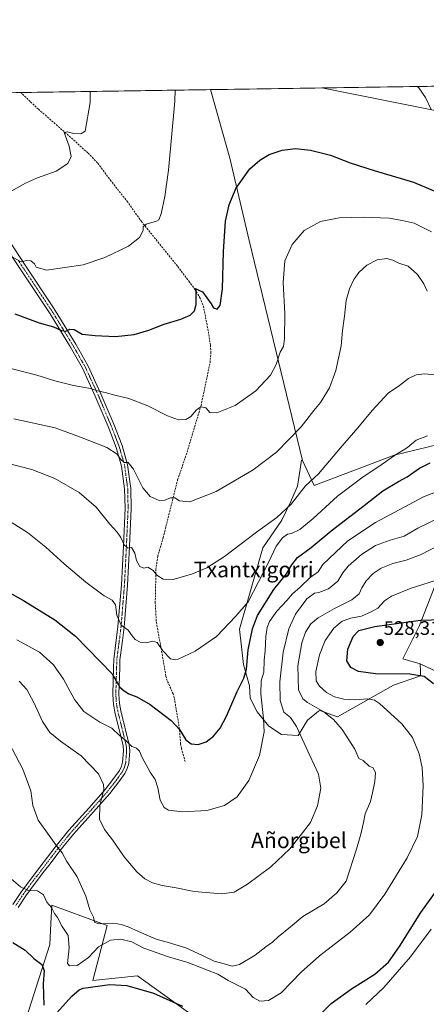
# Model space of a CAD drawing. Units: metres. Extents: x 604142 to 607592, y 4722275 to 4724640.
# Drawn here: x 605110 to 605318, y 4724135 to 4724640 of the extents above; entities that cross this region are included whole.
import ezdxf
from ezdxf.enums import TextEntityAlignment as Align

# ---------------------------------------------------------------- set-up
doc = ezdxf.new("R2010")
doc.units = ezdxf.units.M
doc.header["$MEASUREMENT"] = 0
doc.linetypes.add('TRAZO_Y_PUNTO', pattern=[1, 0.5, -0.25, 0, -0.25])
doc.linetypes.add('TRAZOSX2', pattern=[1.5, 1, -0.5])
for name, color, linetype, lineweight in [('Camino', 19, 'Continuous', 0), ('Camino Cxs', 19, 'Continuous', 0), ('Camino eje', 39, 'TRAZO_Y_PUNTO', 13), ('Carátula', 7, 'Continuous', 5), ('Comarca CxS', 133, 'Continuous', 0), ('Comunidad Autónoma CxS', 142, 'Continuous', 0), ('Corriente artificial lineal', 5, 'TRAZOSX2', 13), ('Cultivos herbáceos CxS', 92, 'Continuous', 0), ('Cultivos leñosos', 92, 'Continuous', 0), ('Cultivos leñosos CxS', 92, 'Continuous', 0), ('Curva de nivel maestra', 36, 'Continuous', 30), ('Curva de nivel normal', 36, 'Continuous', 0), ('Matorral', 135, 'Continuous', 0), ('Matorral CxS', 135, 'Continuous', 0), ('Municipio', 9, 'Continuous', 13), ('Municipio CxS', 142, 'Continuous', 0), ('Pastizal CxS', 92, 'Continuous', 0), ('Provincia CxS', 1, 'Continuous', 0), ('Punto de cota en terreno', 7, 'Continuous', 0), ('Rótulo de punto de cota en terreno', 19, 'Continuous', 0), ('Texto cartográfico', 19, 'Continuous', 0)]:
    doc.layers.add(name, color=color, linetype=linetype, lineweight=lineweight)
doc.styles.add('Arial', font='arial.ttf', dxfattribs={"height": 0.2})

# ---------------------------------------------------------------- blocks, each defined once
blk = doc.blocks.new('*U154')
at = {"layer": 'Cultivos herbáceos CxS', "color": 92, "linetype": 'Continuous', "lineweight": 0}
for points in [[(605211.42, 4724119.69, 524.85), (605173.17, 4724147.2, 523.13), (605170.04, 4724149.45, 522.83), (605147.07, 4724147.13, 523.7), (605154.52, 4724175.33, 515.44), (605142.78, 4724179.6, 516.65), (605126.07, 4724185.68, 519.27), (605125.61, 4724176.27, 522.19), (605125.08, 4724165.51, 523.67), (605108.81, 4724114.68, 532.49)], [(604141.52, 4724588.21, 456.42), (605207.44, 4724604.51, 471.34), (605217.49, 4724569.35, 473.64), (605227.45, 4724526.99, 476.99), (605227.45, 4724526.99, 476.99), (605254.73, 4724414, 487.31), (605254.47, 4724414.17, 487.25), (605254.33, 4724414.26, 487.21), (605253.59, 4724409.62, 487.83), (605252.17, 4724400.86, 488.78), (605249.05, 4724393.83, 489.52), (605248.72, 4724393.08, 489.63), (605244.2, 4724383.43, 491.08), (605234.46, 4724369.32, 492.01), (605222.36, 4724327.4, 496.16), (605224.52, 4724309.25, 499.15), (605227.59, 4724298.44, 501.22), (605227.97, 4724291.97, 501.81), (605231.43, 4724285.05, 503.06), (605237.48, 4724277.7, 505.64), (605243.96, 4724273.38, 507.17), (605252.6, 4724272.95, 509.44), (605257.36, 4724280.73, 512.41), (605263.06, 4724285.29, 514.37), (605263.63, 4724285.75, 514.64), (605272.75, 4724282.54, 515.2), (605301.5, 4724298.65, 522.53), (605315.39, 4724303.53, 524.71), (605315.34, 4724305.94, 525.9), (605315.26, 4724309.68, 527.45), (605336.33, 4724299.75, 527.51)]]:
    blk.add_polyline3d(points, dxfattribs=at)
blk = doc.blocks.new('*U161')
at = {"layer": 'Curva de nivel normal', "color": 36, "linetype": 'Continuous', "lineweight": 0}
blk.add_polyline3d([(605102.79, 4724201.36, 520), (605109.96, 4724195.23, 520), (605113.95, 4724193.26, 520), (605118.73, 4724193.13, 520), (605121.71, 4724191.02, 520), (605123.52, 4724187.22, 520), (605125.91, 4724184.47, 520), (605127.48, 4724181.5, 520), (605128.89, 4724179.4, 520), (605131.37, 4724174.88, 520), (605134.39, 4724170.16, 520), (605134.99, 4724163.89, 520), (605134.1, 4724155.75, 520), (605135.19, 4724154.52, 520), (605139.1, 4724154.77, 520), (605144.9, 4724158.96, 520), (605149.94, 4724164.33, 520), (605156.25, 4724167.7, 520), (605161.55, 4724168.26, 520), (605167.16, 4724166.85, 520), (605173.29, 4724163.65, 520), (605185.88, 4724159.28, 520), (605195.97, 4724156.31, 520), (605205.92, 4724152.38, 520), (605211.25, 4724150.31, 520), (605216.53, 4724147.01, 520), (605225.42, 4724142.54, 520), (605229.42, 4724138.38, 520), (605232.82, 4724136.48, 520), (605237.34, 4724136.72, 520), (605243.77, 4724140.68, 520), (605254.11, 4724151.28, 520), (605263.55, 4724159.72, 520), (605279.26, 4724171.9, 520), (605289.12, 4724180.81, 520), (605297.02, 4724191.42, 520), (605308.51, 4724210.08, 520), (605313.79, 4724221.07, 520), (605316.09, 4724232.07, 520), (605316.78, 4724247.07, 520), (605316.29, 4724256.4, 520), (605314.74, 4724263.42, 520), (605311.22, 4724271.82, 520), (605305.7, 4724278.9, 520), (605294.24, 4724289.31, 520), (605291.75, 4724291.07, 520), (605288.4, 4724291.77, 520), (605281.78, 4724291.17, 520), (605275.98, 4724291.49, 520), (605271.25, 4724292.76, 520), (605267.09, 4724294.94, 520), (605263.42, 4724298.17, 520), (605261.87, 4724301.01, 520), (605261.63, 4724305.76, 520), (605263.51, 4724314.36, 520), (605266.42, 4724321.64, 520), (605270.82, 4724328.03, 520), (605275.17, 4724331.52, 520), (605279.55, 4724333.1, 520), (605285.08, 4724334.23, 520), (605289.98, 4724336.39, 520), (605293.4, 4724338.31, 520), (605296.88, 4724342.08, 520), (605300.54, 4724344.4, 520), (605310.54, 4724348.48, 520), (605325.88, 4724353.28, 520)], dxfattribs=at)
blk = doc.blocks.new('*U162')
at = {"layer": 'Curva de nivel normal', "color": 36, "linetype": 'Continuous', "lineweight": 0}
blk.add_polyline3d([(605105.48, 4724552.5, 465), (605112.58, 4724556.51, 465), (605118.62, 4724559.15, 465), (605128.33, 4724562.7, 465), (605134.24, 4724566.53, 465), (605136, 4724570.16, 465), (605135.02, 4724575.47, 465), (605132.36, 4724582.48, 465), (605133.9, 4724582.87, 465), (605137.32, 4724582.03, 465), (605140.91, 4724581.76, 465), (605143.2, 4724583.26, 465), (605145.65, 4724597.92, 465), (605145.8, 4724603.57, 465), (605145.8, 4724603.57, 465)], dxfattribs=at)
blk = doc.blocks.new('*U164')
at = {"layer": 'Curva de nivel normal', "color": 36, "linetype": 'Continuous', "lineweight": 0}
blk.add_polyline3d([(605109.33, 4724300.81, 510), (605113.23, 4724296.49, 510), (605116.83, 4724289.78, 510), (605121.19, 4724280.12, 510), (605124.94, 4724274.43, 510), (605130.5, 4724269.92, 510), (605141.18, 4724262.4, 510), (605150.06, 4724253.23, 510), (605152.57, 4724247.75, 510), (605152.73, 4724245.1, 510), (605150.72, 4724236.94, 510), (605150.5, 4724229.84, 510), (605153.16, 4724224.66, 510), (605157.19, 4724219.36, 510), (605163.12, 4724210.62, 510), (605169.71, 4724202.87, 510), (605173.78, 4724199.28, 510), (605177.73, 4724197.23, 510), (605182.78, 4724195.82, 510), (605189.95, 4724194.59, 510), (605199.1, 4724192.82, 510), (605213.17, 4724191.56, 510), (605219.63, 4724192.4, 510), (605226.56, 4724196.49, 510), (605238.56, 4724205.47, 510), (605248.22, 4724214.68, 510), (605253.55, 4724221.34, 510), (605258.8, 4724228.15, 510), (605262.46, 4724236.83, 510), (605264.18, 4724245.76, 510), (605262.91, 4724252.94, 510), (605258.45, 4724262.52, 510), (605251.72, 4724277.56, 510), (605248.66, 4724282.14, 510), (605245.12, 4724284.84, 510), (605243.25, 4724290.86, 510), (605243.06, 4724300.37, 510), (605244.91, 4724315.72, 510), (605247.72, 4724327.72, 510), (605251.21, 4724335.25, 510), (605257.01, 4724342.97, 510), (605261, 4724345.93, 510), (605263.22, 4724346.33, 510), (605268.09, 4724348.12, 510), (605272.93, 4724352.18, 510), (605275.45, 4724356.44, 510), (605278.25, 4724359.89, 510), (605285.05, 4724365.85, 510), (605292.31, 4724370.43, 510), (605299.83, 4724373.18, 510), (605306.99, 4724375.3, 510), (605314.07, 4724379.4, 510), (605324.68, 4724384.5, 510)], dxfattribs=at)
blk = doc.blocks.new('*U171')
at = {"layer": 'Curva de nivel normal', "color": 36, "linetype": 'Continuous', "lineweight": 0}
blk.add_polyline3d([(605098.7, 4724278.98, 515), (605111.12, 4724255.57, 515), (605115.21, 4724244.49, 515), (605116.22, 4724236.9, 515), (605119, 4724229.46, 515), (605124.72, 4724221.56, 515), (605128.89, 4724215.47, 515), (605131.37, 4724212.58, 515), (605133.79, 4724208.12, 515), (605139.12, 4724200.22, 515), (605143.52, 4724190.33, 515), (605145.5, 4724183.34, 515), (605147.48, 4724179.55, 515), (605147.97, 4724177.06, 515), (605150.16, 4724176.24, 515), (605157.9, 4724176.58, 515), (605161.63, 4724175.83, 515), (605165.33, 4724174.68, 515), (605170.54, 4724172.18, 515), (605179.64, 4724168.29, 515), (605185.23, 4724166.73, 515), (605194.8, 4724163.77, 515), (605203.5, 4724159.89, 515), (605209.4, 4724156.92, 515), (605215.26, 4724155.45, 515), (605218.7, 4724154.49, 515), (605222.48, 4724155.34, 515), (605230.39, 4724160.07, 515), (605235.94, 4724164.35, 515), (605239.28, 4724166.77, 515), (605242.28, 4724169.51, 515), (605248.55, 4724174.56, 515), (605254.89, 4724179.92, 515), (605265.89, 4724186.51, 515), (605272.36, 4724192.05, 515), (605277.22, 4724197.99, 515), (605282.44, 4724214.52, 515), (605284.76, 4724222.27, 515), (605286.06, 4724228.2, 515), (605286.89, 4724232.57, 515), (605289.69, 4724239.03, 515), (605290.66, 4724243.44, 515), (605291.92, 4724249.25, 515), (605292.18, 4724253.7, 515), (605291.08, 4724256.2, 515), (605288.96, 4724257.14, 515), (605285.88, 4724260, 515), (605283.72, 4724261.06, 515), (605281.57, 4724265.84, 515), (605275.14, 4724275.94, 515), (605270.64, 4724281.1, 515), (605265.8, 4724285, 515), (605257.39, 4724289.88, 515), (605254.88, 4724291.7, 515), (605252.64, 4724296.32, 515), (605252.29, 4724308.62, 515), (605254.38, 4724320.47, 515), (605256.39, 4724325.9, 515), (605259.1, 4724330.21, 515), (605262.84, 4724333.33, 515), (605271.12, 4724338.15, 515), (605280.17, 4724342.46, 515), (605283.79, 4724345.59, 515), (605285.28, 4724348.76, 515), (605287.53, 4724352.28, 515), (605291.11, 4724355.99, 515), (605295.15, 4724358.75, 515), (605301.24, 4724361.18, 515), (605308.06, 4724362.9, 515), (605315.67, 4724365.74, 515), (605324.53, 4724370.4, 515)], dxfattribs=at)
blk = doc.blocks.new('*U190')
at = {"layer": 'Curva de nivel normal', "color": 36, "linetype": 'Continuous', "lineweight": 0}
for points in [[(605106.18, 4724518.36, 470), (605110.29, 4724516.12, 470), (605113.09, 4724516.84, 470), (605115.29, 4724516.69, 470), (605117.18, 4724515.02, 470), (605117.95, 4724513.4, 470), (605123.25, 4724511.86, 470), (605142.21, 4724514.48, 470), (605153.2, 4724518.25, 470), (605165.44, 4724524.12, 470), (605171.12, 4724528.67, 470), (605172.94, 4724532.25, 470), (605172.89, 4724534.11, 470), (605174.42, 4724535.46, 470), (605179.8, 4724536.94, 470), (605180.94, 4724537.72, 470), (605182.19, 4724540.69, 470), (605184.14, 4724549.59, 470), (605186.04, 4724563.16, 470), (605189.29, 4724598.59, 470), (605189.41, 4724604.24, 470)], [(605313.7, 4724606.14, 470), (605314.52, 4724605.52, 470), (605317.96, 4724600.56, 470), (605320.83, 4724594.29, 470)]]:
    blk.add_polyline3d(points, dxfattribs=at)
blk = doc.blocks.new('*U208')
at = {"layer": 'Curva de nivel maestra', "color": 36, "linetype": 'Continuous', "lineweight": 30}
for points in [[(605106.04, 4724166.54, 525), (605112.4, 4724162.56, 525), (605116.88, 4724158.38, 525), (605120.99, 4724155.32, 525), (605122.04, 4724152.17, 525), (605121.62, 4724145.42, 525), (605121.9, 4724134.38, 525)], [(605128.37, 4724130.29, 525), (605136.24, 4724139.02, 525), (605140.14, 4724142.33, 525), (605142.14, 4724143.1, 525), (605155.87, 4724144.98, 525), (605164.55, 4724144.46, 525), (605178.31, 4724140.5, 525), (605193.2, 4724133.85, 525)], [(605261.89, 4724127.77, 525), (605269.55, 4724135.27, 525), (605279.88, 4724142.75, 525), (605291.88, 4724150.3, 525), (605298.88, 4724156.46, 525), (605304.54, 4724164.5, 525), (605315.54, 4724181.99, 525), (605327.46, 4724198.66, 525)], [(605322.06, 4724299.34, 525), (605317.2, 4724303.1, 525), (605309.84, 4724304.38, 525), (605292.2, 4724304.62, 525), (605283.55, 4724305.69, 525), (605279.56, 4724307.8, 525), (605277.62, 4724311.27, 525), (605278.03, 4724317.2, 525), (605280.84, 4724323.68, 525), (605283.67, 4724326.76, 525), (605291.95, 4724328.8, 525), (605315.36, 4724332.09, 525), (605326.58, 4724332.5, 525)]]:
    blk.add_polyline3d(points, dxfattribs=at)
blk = doc.blocks.new('5PATER')
at = {"layer": 'Carátula', "linetype": 'Continuous', "lineweight": 5}
h = blk.add_hatch(color=250, dxfattribs=at)
edge = h.paths.add_edge_path()
edge.add_ellipse((0, 0.01), major_axis=(-1.33, -1.34), ratio=0.999422, start_angle=0, end_angle=360)

msp = doc.modelspace()

# ---------------------------------------------------------------- linework, layer by layer
at = {"layer": 'Camino', "color": 19, "linetype": 'Continuous', "lineweight": 0}
for points in [[(605087.75, 4724551.81, 465.01), (605112.37, 4724514.31, 470.11), (605126.91, 4724492.47, 473.18), (605127.78, 4724491.16, 473.37), (605138.34, 4724473.86, 475.88), (605144.54, 4724462.9, 477.76), (605151.26, 4724448.39, 480.12), (605157.89, 4724432.67, 482.41), (605162.13, 4724421.8, 483.84), (605164.96, 4724411.86, 485.01), (605166.57, 4724399.72, 486.34), (605166.8, 4724389.52, 487.31), (605165.92, 4724369.96, 489.91), (605164.9, 4724350, 492.31), (605163.15, 4724328.43, 494.9), (605162.12, 4724320.36, 496), (605161.01, 4724311.71, 497.53), (605160.88, 4724307.76, 498.21), (605160.47, 4724294.03, 500.47), (605160.79, 4724289.39, 501.05), (605161.46, 4724285.6, 501.52), (605165.81, 4724268.01, 504.95), (605166.04, 4724265.02, 505.26), (605165.51, 4724258.57, 506.49), (605164.81, 4724255.99, 506.88), (605163.46, 4724253.29, 507.26), (605160.48, 4724249.04, 507.82), (605155.79, 4724243.05, 509.08), (605147.52, 4724233.66, 510.29), (605137.24, 4724222.26, 512.82), (605130.21, 4724213.61, 514.92), (605125.16, 4724206.99, 516.44), (605122.34, 4724203.3, 517.27), (605116.51, 4724195.68, 519.37), (605112.72, 4724190.5, 520.68), (605108.7, 4724184.51, 522.06)], [(605106.01, 4724186.16, 521.76), (605110.14, 4724192.31, 520.33), (605113.98, 4724197.57, 519.13), (605119.83, 4724205.21, 517.38), (605127.73, 4724215.56, 515), (605134.84, 4724224.31, 512.94), (605145.16, 4724235.75, 510.75), (605153.36, 4724245.07, 509.78), (605157.94, 4724250.92, 508.65), (605160.74, 4724254.91, 507.97), (605161.85, 4724257.12, 507.9), (605162.39, 4724259.11, 507.69), (605162.87, 4724265.03, 506.5), (605162.69, 4724267.5, 506.15), (605158.37, 4724284.94, 502.55), (605157.66, 4724289.01, 502.03), (605157.31, 4724293.97, 501.46), (605157.73, 4724307.86, 499.02), (605157.86, 4724311.96, 498.43), (605160.01, 4724328.76, 495.42), (605161.75, 4724350.2, 492.91), (605162.77, 4724370.11, 490.22), (605163.64, 4724389.56, 487.99), (605163.42, 4724399.48, 486.96), (605161.87, 4724411.22, 485.42), (605159.13, 4724420.8, 484.44), (605154.97, 4724431.49, 482.94), (605148.38, 4724447.11, 480.45), (605141.73, 4724461.46, 478.17), (605135.62, 4724472.26, 476.32), (605125.12, 4724489.47, 473.73), (605109.74, 4724512.57, 470.67), (605105.07, 4724519.67, 469.71)]]:
    msp.add_polyline3d(points, dxfattribs=at)
at = {"layer": 'Camino Cxs', "color": 19, "linetype": 'Continuous', "lineweight": 0}
for points in [[(605087.75, 4724551.81, 465.01), (605112.37, 4724514.31, 470.11), (605126.91, 4724492.47, 473.18), (605127.78, 4724491.16, 473.37), (605138.34, 4724473.86, 475.88), (605144.54, 4724462.9, 477.76), (605151.26, 4724448.39, 480.12), (605157.89, 4724432.67, 482.41), (605162.13, 4724421.8, 483.84), (605164.96, 4724411.86, 485.01), (605166.57, 4724399.72, 486.34), (605166.8, 4724389.52, 487.31), (605165.92, 4724369.96, 489.91), (605164.9, 4724350, 492.31), (605163.15, 4724328.43, 494.9), (605162.12, 4724320.36, 496), (605161.01, 4724311.71, 497.53), (605160.88, 4724307.76, 498.21), (605160.47, 4724294.03, 500.47), (605160.79, 4724289.39, 501.05), (605161.46, 4724285.6, 501.52), (605165.81, 4724268.01, 504.95), (605166.04, 4724265.02, 505.26), (605165.51, 4724258.57, 506.49), (605164.81, 4724255.99, 506.88), (605163.46, 4724253.29, 507.26), (605160.48, 4724249.04, 507.82), (605155.79, 4724243.05, 509.08), (605147.52, 4724233.66, 510.29), (605137.24, 4724222.26, 512.82), (605130.21, 4724213.61, 514.92), (605125.16, 4724206.99, 516.44), (605122.34, 4724203.3, 517.27), (605116.51, 4724195.68, 519.37), (605112.72, 4724190.5, 520.68), (605108.7, 4724184.51, 522.06)], [(605106.01, 4724186.16, 521.76), (605110.14, 4724192.31, 520.33), (605113.98, 4724197.57, 519.13), (605119.83, 4724205.21, 517.38), (605127.73, 4724215.56, 515), (605134.84, 4724224.31, 512.94), (605145.16, 4724235.75, 510.75), (605153.36, 4724245.07, 509.78), (605157.94, 4724250.92, 508.65), (605160.74, 4724254.91, 507.97), (605161.85, 4724257.12, 507.9), (605162.39, 4724259.11, 507.69), (605162.87, 4724265.03, 506.5), (605162.69, 4724267.5, 506.15), (605158.37, 4724284.94, 502.55), (605157.66, 4724289.01, 502.03), (605157.31, 4724293.97, 501.46), (605157.73, 4724307.86, 499.02), (605157.86, 4724311.96, 498.43), (605160.01, 4724328.76, 495.42), (605161.75, 4724350.2, 492.91), (605162.77, 4724370.11, 490.22), (605163.64, 4724389.56, 487.99), (605163.42, 4724399.48, 486.96), (605161.87, 4724411.22, 485.42), (605159.13, 4724420.8, 484.44), (605154.97, 4724431.49, 482.94), (605148.38, 4724447.11, 480.45), (605141.73, 4724461.46, 478.17), (605135.62, 4724472.26, 476.32), (605125.12, 4724489.47, 473.73), (605109.74, 4724512.57, 470.67), (605105.07, 4724519.67, 469.71)]]:
    msp.add_polyline3d(points, dxfattribs=at)
at = {"layer": 'Camino eje', "color": 39, "linetype": 'TRAZO_Y_PUNTO', "lineweight": 13}
msp.add_polyline3d([(605108.72, 4724516.99, 469.94), (605111.06, 4724513.44, 470.28), (605126.45, 4724490.32, 473.53), (605131.73, 4724481.67, 474.73), (605136.98, 4724473.06, 476.06), (605143.14, 4724462.18, 477.96), (605149.82, 4724447.75, 480.28), (605156.43, 4724432.08, 482.66), (605158.51, 4724426.74, 483.62), (605160.63, 4724421.3, 484.14), (605162, 4724416.51, 484.55), (605163.42, 4724411.54, 485.21), (605163.77, 4724408.87, 485.65), (605164.55, 4724403, 486.34), (605165, 4724399.6, 486.65), (605165.22, 4724389.54, 487.65), (605164.78, 4724379.76, 488.85), (605164.35, 4724370.04, 490.06), (605163.33, 4724350.1, 492.61), (605161.58, 4724328.6, 494.89), (605159.99, 4724316.16, 497.16), (605159.44, 4724311.84, 497.98), (605159.37, 4724309.79, 498.28), (605159.31, 4724307.81, 498.62), (605159.1, 4724300.95, 499.96), (605158.89, 4724294, 500.96), (605159.05, 4724291.68, 501.24), (605159.23, 4724289.2, 501.55), (605159.58, 4724287.17, 501.79), (605159.92, 4724285.27, 502.03), (605162.08, 4724276.55, 503.26), (605164.25, 4724267.76, 505.55), (605164.37, 4724266.26, 505.73), (605164.46, 4724265.03, 505.88), (605164.22, 4724262.07, 506.45), (605163.95, 4724258.84, 507.09), (605163.33, 4724256.56, 507.36), (605162.66, 4724255.21, 507.51), (605162.1, 4724254.1, 507.58), (605159.21, 4724249.98, 508.26), (605154.58, 4724244.06, 509.44), (605150.44, 4724239.37, 510.01), (605146.34, 4724234.71, 510.54), (605136.04, 4724223.29, 512.85), (605128.97, 4724214.59, 514.96), (605122.5, 4724206.1, 516.9), (605118.17, 4724200.45, 518.24), (605115.25, 4724196.63, 519.22), (605113.35, 4724194.04, 519.83), (605111.43, 4724191.41, 520.36), (605107.36, 4724185.34, 521.86)], dxfattribs=at)
at = {"layer": 'Comarca CxS', "color": 133, "linetype": 'Continuous', "lineweight": 0}
msp.add_polyline3d([(607591.98, 4722327.14, 640.13), (604176.28, 4722274.92, 508.69), (604155.1, 4723684.52, 641.14), (604141.52, 4724588.21, 456.42), (604974.84, 4724600.96, 454.32), (607556.08, 4724640.44, 520.15), (607591.98, 4722327.14, 640.13)], close=True, dxfattribs=at)
msp.add_polyline3d([(607591.98, 4722327.14, 640.13), (604176.28, 4722274.92, 508.69), (604155.1, 4723684.52, 641.14), (604141.52, 4724588.21, 456.42), (604974.84, 4724600.96, 454.32), (607556.08, 4724640.44, 520.15), (607591.98, 4722327.14, 640.13)], close=True, dxfattribs=at)
at = {"layer": 'Comunidad Autónoma CxS', "color": 142, "linetype": 'Continuous', "lineweight": 0}
msp.add_polyline3d([(606528.29, 4722310.88, 661.66), (604176.28, 4722274.92, 508.69), (604141.52, 4724588.21, 456.42), (605264.63, 4724605.39, 471.91), (606672.19, 4724626.92, 472.04), (607556.08, 4724640.44, 520.15), (607567.63, 4723896.35, 526.17), (607591.98, 4722327.14, 640.13), (606528.29, 4722310.88, 661.66)], close=True, dxfattribs=at)
msp.add_polyline3d([(606528.29, 4722310.88, 661.66), (604176.28, 4722274.92, 508.69), (604141.52, 4724588.21, 456.42), (605264.63, 4724605.39, 471.91), (606672.19, 4724626.92, 472.04), (607556.08, 4724640.44, 520.15), (607567.63, 4723896.35, 526.17), (607591.98, 4722327.14, 640.13), (606528.29, 4722310.88, 661.66)], close=True, dxfattribs=at)
at = {"layer": 'Corriente artificial lineal', "color": 5, "linetype": 'TRAZOSX2', "lineweight": 13}
msp.add_polyline3d([(605194.5, 4724259.5, 502.19), (605192.59, 4724266.2, 500.98), (605192.16, 4724268.65, 500.9), (605191.59, 4724276.12, 499.64), (605188.92, 4724292.25, 498.1), (605188.33, 4724294.24, 497.89), (605185.28, 4724301.06, 496.87), (605184.62, 4724303.42, 496.49), (605179.68, 4724331.56, 492.95), (605179.16, 4724340.83, 491.82), (605179.5, 4724358.09, 489.95), (605180.44, 4724364.9, 489.14), (605183.21, 4724374.46, 487.65), (605190.65, 4724404.14, 484.06), (605195.47, 4724418.34, 482.41), (605202.66, 4724442.26, 479.86), (605207.29, 4724464.39, 478.05), (605207.72, 4724469.34, 477.28), (605207.44, 4724473.3, 477.09), (605206.35, 4724480.73, 476.79), (605204.05, 4724492.56, 475.25), (605202.28, 4724497.39, 475.23), (605199.68, 4724501.68, 474.59), (605196.76, 4724505.7, 474.26), (605190.56, 4724513.89, 473.09), (605172.21, 4724536.63, 469.78), (605165.01, 4724546.76, 468.92), (605156.5, 4724557.54, 467.85), (605149.56, 4724566.93, 466.9), (605144.56, 4724572, 466.29), (605137.98, 4724578.03, 465.4), (605119.13, 4724594.53, 462.97), (605114.99, 4724598.43, 462.56), (605110.08, 4724603.03, 461.66)], dxfattribs=at)
at = {"layer": 'Cultivos herbáceos CxS', "color": 92, "linetype": 'Continuous', "lineweight": 0}
for points in [[(604148.02, 4724155.3, 521.73), (604145.38, 4724331.44, 492.02), (604145.36, 4724332.53, 491.8), (604145.35, 4724333.61, 491.61), (604141.52, 4724588.21, 456.42), (604591.34, 4724595.09, 450.07), (604600.05, 4724595.22, 450.67), (604602.18, 4724595.26, 450.83), (604604.33, 4724595.29, 451.11), (605057.4, 4724602.22, 458.84), (605059.91, 4724602.26, 458.9), (605059.92, 4724602.26, 458.9), (605061.02, 4724602.28, 458.93), (605062.45, 4724602.3, 458.93), (605110.08, 4724603.03, 461.66), (605207.44, 4724604.52, 471.34)], [(605254.73, 4724414, 487.31), (605227.45, 4724526.99, 476.99), (605217.49, 4724569.35, 473.64), (605207.44, 4724604.52, 471.34)], [(605315.26, 4724309.68, 527.45), (605315.34, 4724305.94, 525.9), (605315.39, 4724303.53, 524.71), (605301.5, 4724298.65, 522.53), (605272.75, 4724282.54, 515.2), (605263.63, 4724285.75, 514.64), (605263.06, 4724285.29, 514.37), (605257.36, 4724280.73, 512.41), (605252.6, 4724272.95, 509.44), (605243.96, 4724273.38, 507.17), (605237.48, 4724277.7, 505.64), (605231.43, 4724285.05, 503.06), (605227.97, 4724291.97, 501.81), (605227.59, 4724298.44, 501.22), (605224.51, 4724309.25, 499.15), (605222.36, 4724327.4, 496.16), (605234.45, 4724369.32, 492.01), (605244.2, 4724383.43, 491.08), (605248.72, 4724393.08, 489.63), (605249.05, 4724393.83, 489.52), (605252.17, 4724400.86, 488.78), (605253.59, 4724409.62, 487.83), (605254.33, 4724414.26, 487.21), (605254.47, 4724414.17, 487.25), (605254.73, 4724414, 487.31)], [(605336.32, 4724299.75, 527.51), (605315.26, 4724309.68, 527.45)], [(605108.81, 4724114.68, 532.49), (605125.08, 4724165.51, 523.67), (605125.61, 4724176.27, 522.19), (605126.07, 4724185.68, 519.27), (605142.78, 4724179.6, 516.65), (605154.52, 4724175.33, 515.44), (605147.07, 4724147.13, 523.7), (605170.04, 4724149.45, 522.83), (605173.17, 4724147.2, 523.13), (605211.41, 4724119.69, 524.85), (605229.52, 4724097.7, 529.81), (605250.21, 4724095.11, 526.49), (605251.25, 4724065.33, 533.31), (605264.05, 4724059.25, 533.44), (605275.45, 4724063.74, 533.97), (605283.83, 4724075.7, 535.29), (605287.17, 4724080.61, 535.52)]]:
    msp.add_polyline3d(points, dxfattribs=at)
at = {"layer": 'Cultivos leñosos', "color": 92, "linetype": 'Continuous', "lineweight": 0}
for points in [[(605207.44, 4724604.52, 471.34), (605318.86, 4724606.22, 469.66)], [(605254.73, 4724414, 487.31), (605227.45, 4724526.99, 476.99), (605217.49, 4724569.35, 473.64), (605207.44, 4724604.52, 471.34)], [(605409.95, 4724410.08, 492.2), (605403.06, 4724407.69, 495.19), (605376.88, 4724425.86, 495.64), (605362.05, 4724431.65, 493.29), (605344.69, 4724427.15, 495.53), (605324.38, 4724422.24, 496.05), (605301.88, 4724416.81, 494.78), (605260.82, 4724401.3, 490.71), (605254.73, 4724414, 487.31)], [(605315.26, 4724309.68, 527.45), (605306.26, 4724312.22, 527.48), (605314.87, 4724329.3, 526.3), (605333.39, 4724376.73, 513.68)], [(605336.32, 4724299.75, 527.51), (605315.26, 4724309.68, 527.45)]]:
    msp.add_polyline3d(points, dxfattribs=at)
at = {"layer": 'Cultivos leñosos CxS', "color": 92, "linetype": 'Continuous', "lineweight": 0}
for points in [[(605324.38, 4724422.24, 496.05), (605301.88, 4724416.81, 494.78), (605260.82, 4724401.29, 490.71), (605254.73, 4724414, 487.31), (605227.45, 4724526.99, 476.99), (605217.49, 4724569.35, 473.64), (605207.44, 4724604.51, 471.34), (605318.86, 4724606.22, 469.66)], [(605336.33, 4724299.75, 527.51), (605315.26, 4724309.68, 527.45), (605306.26, 4724312.22, 527.48), (605314.87, 4724329.3, 526.3), (605333.39, 4724376.73, 513.68)]]:
    msp.add_polyline3d(points, dxfattribs=at)
at = {"layer": 'Curva de nivel maestra', "color": 36, "linetype": 'Continuous', "lineweight": 30}
for points in [[(605107.12, 4724489.34, 475), (605119.51, 4724484.81, 475), (605126.94, 4724482.68, 475), (605130.94, 4724480.8, 475), (605133.24, 4724480.5, 475), (605135.24, 4724481.58, 475), (605137.57, 4724481.36, 475), (605141.57, 4724478.94, 475), (605148.24, 4724478.23, 475), (605158.82, 4724477.8, 475), (605168.35, 4724478.81, 475), (605175.91, 4724480.95, 475), (605183.67, 4724484.06, 475), (605192.28, 4724486.62, 475), (605197.12, 4724488.69, 475), (605199.3, 4724490.9, 475), (605200.24, 4724494.2, 475), (605200.21, 4724501.54, 475), (605199.36, 4724502.56, 475), (605203.5, 4724500.69, 475), (605207.93, 4724494.49, 475), (605208.99, 4724492.46, 475), (605210.98, 4724491.88, 475), (605212.42, 4724493.65, 475), (605213.74, 4724502.24, 475), (605214.15, 4724521.49, 475), (605215.25, 4724537.01, 475), (605217.07, 4724545.35, 475), (605220.48, 4724553.68, 475), (605227.72, 4724563.79, 475), (605232.78, 4724568.3, 475), (605237.71, 4724571.22, 475), (605244.29, 4724573.48, 475), (605251.25, 4724574.3, 475), (605258.95, 4724573.45, 475), (605269.07, 4724570.8, 475), (605279.22, 4724566.94, 475), (605291.6, 4724562.99, 475), (605311.81, 4724557.09, 475), (605327.11, 4724550.58, 475)], [(605093.57, 4724352.12, 500), (605111.54, 4724342.27, 500), (605127.56, 4724332.3, 500), (605138.19, 4724323.83, 500), (605157.11, 4724304.49, 500), (605160.97, 4724297.66, 500), (605163.24, 4724295.85, 500), (605165.62, 4724294.2, 500), (605169.74, 4724292.7, 500), (605176.61, 4724288.84, 500), (605187.25, 4724280.53, 500), (605191.63, 4724276.01, 500), (605194.91, 4724270.68, 500), (605197.56, 4724268.59, 500), (605201.23, 4724268.23, 500), (605205.23, 4724269.63, 500), (605209.15, 4724272.59, 500), (605212.56, 4724276.67, 500), (605215.78, 4724282.82, 500), (605221.18, 4724295.4, 500), (605224.72, 4724302.29, 500), (605226.02, 4724306.98, 500), (605226.95, 4724316.87, 500), (605229.15, 4724327.72, 500), (605231.72, 4724334.53, 500), (605239.98, 4724347.77, 500), (605246.57, 4724355.86, 500), (605249.31, 4724360.56, 500), (605252.22, 4724364.2, 500), (605259.22, 4724369.49, 500), (605269.51, 4724377.96, 500), (605286.45, 4724391, 500), (605296.08, 4724398.59, 500), (605304, 4724403.22, 500), (605308.51, 4724405.62, 500), (605314.78, 4724410.21, 500), (605320.4, 4724412.81, 500)]]:
    msp.add_polyline3d(points, dxfattribs=at)
at = {"layer": 'Curva de nivel normal', "color": 36, "linetype": 'Continuous', "lineweight": 0}
for points in [[(605321.07, 4724531.56, 480), (605312.07, 4724535.95, 480), (605305.87, 4724537.36, 480), (605299.29, 4724538.56, 480), (605285.88, 4724539.12, 480), (605273.65, 4724538.64, 480), (605263.94, 4724536.77, 480), (605255.6, 4724532.18, 480), (605249.54, 4724525, 480), (605245.78, 4724516.66, 480), (605244.92, 4724505.42, 480), (605245.7, 4724489.36, 480), (605245.56, 4724476.69, 480), (605244.94, 4724472.69, 480), (605243.22, 4724469.69, 480), (605241.24, 4724463.36, 480), (605238.32, 4724457.87, 480), (605230.73, 4724449.86, 480), (605220.14, 4724442.29, 480), (605210.71, 4724438.49, 480), (605207.23, 4724438.76, 480), (605205.08, 4724441.12, 480), (605202.5, 4724441.58, 480), (605200.26, 4724440.09, 480), (605197.44, 4724436.62, 480), (605194.9, 4724435.19, 480), (605191.13, 4724435, 480), (605185.47, 4724436.94, 480), (605175.41, 4724442.17, 480), (605165.67, 4724446, 480), (605158.36, 4724447.55, 480), (605153.35, 4724449.03, 480), (605149.57, 4724449.9, 480), (605145.91, 4724451.06, 480), (605137.24, 4724452.56, 480), (605127.58, 4724455.03, 480), (605118.26, 4724457.94, 480), (605105.61, 4724461.11, 480)], [(605106.54, 4724435.56, 485), (605127.75, 4724430.79, 485), (605140.78, 4724426.1, 485), (605154.31, 4724420.74, 485), (605159.56, 4724417.35, 485), (605161.33, 4724414.76, 485), (605163.24, 4724413.07, 485), (605165.24, 4724413.03, 485), (605167.91, 4724409.63, 485), (605172.73, 4724400.1, 485), (605176.6, 4724395.68, 485), (605181.12, 4724393.6, 485), (605184.12, 4724393.7, 485), (605187.02, 4724395, 485), (605189.23, 4724394.99, 485), (605191.56, 4724393.34, 485), (605196.85, 4724392.91, 485), (605210.5, 4724398.24, 485), (605229.48, 4724409.37, 485), (605241.37, 4724418.37, 485), (605254.12, 4724431.37, 485), (605260.51, 4724439.7, 485), (605264.07, 4724443.89, 485), (605268.71, 4724451.45, 485), (605271.97, 4724460.22, 485), (605274.7, 4724473.02, 485), (605275.36, 4724480.9, 485), (605276.36, 4724488.21, 485), (605277.27, 4724496.17, 485), (605278.94, 4724502.2, 485), (605281.16, 4724506.95, 485), (605283.63, 4724510.59, 485), (605287.85, 4724514.46, 485), (605293.19, 4724517.18, 485), (605298.14, 4724517.84, 485), (605301.2, 4724516.98, 485), (605304.24, 4724515.46, 485), (605309.09, 4724513.91, 485), (605313.86, 4724509.67, 485), (605317.05, 4724504.87, 485), (605318.86, 4724501.03, 485)], [(605103.76, 4724412.46, 490), (605115.79, 4724409.51, 490), (605127.58, 4724404.9, 490), (605140.14, 4724397.7, 490), (605148.77, 4724390.09, 490), (605155.9, 4724381.46, 490), (605159.55, 4724377.36, 490), (605161.5, 4724374.56, 490), (605163.25, 4724370.76, 490), (605165.12, 4724369, 490), (605166.96, 4724369.38, 490), (605168.67, 4724366.46, 490), (605169.49, 4724362.79, 490), (605171.24, 4724359.66, 490), (605173.24, 4724358.86, 490), (605175.41, 4724359.29, 490), (605178, 4724357.67, 490), (605180.03, 4724355.18, 490), (605183.24, 4724353.07, 490), (605188.33, 4724353.03, 490), (605198.24, 4724355.83, 490), (605205.66, 4724358.92, 490), (605214.64, 4724364.75, 490), (605231.15, 4724377.2, 490), (605241.53, 4724384.75, 490), (605249.02, 4724391.71, 490), (605256.33, 4724401.04, 490), (605262.98, 4724407.27, 490), (605274.26, 4724420.59, 490), (605283.22, 4724430.79, 490), (605290.54, 4724439.7, 490), (605298.68, 4724448.67, 490), (605304.66, 4724452.67, 490), (605309.21, 4724456.17, 490), (605313.21, 4724458.1, 490), (605317.48, 4724458.67, 490), (605322.98, 4724458.16, 490)], [(605105.62, 4724382, 495), (605113.58, 4724377.11, 495), (605123.03, 4724369.65, 495), (605132.46, 4724361.1, 495), (605143.55, 4724351.69, 495), (605152.85, 4724344.63, 495), (605156.98, 4724342.37, 495), (605158.69, 4724340.02, 495), (605159.46, 4724334.74, 495), (605161.66, 4724329.58, 495), (605165.33, 4724327.02, 495), (605167.25, 4724324.13, 495), (605168.85, 4724322.18, 495), (605171.36, 4724320.84, 495), (605174.58, 4724320.4, 495), (605177.76, 4724321.24, 495), (605180.09, 4724320.57, 495), (605182.98, 4724316.28, 495), (605186.92, 4724312.28, 495), (605189.32, 4724311.68, 495), (605191, 4724312.12, 495), (605199.59, 4724316.12, 495), (605210.57, 4724323.66, 495), (605220.46, 4724334.18, 495), (605226.82, 4724341.5, 495), (605237.56, 4724362.04, 495), (605241.33, 4724370.04, 495), (605244.51, 4724374.4, 495), (605247.01, 4724376.34, 495), (605249.1, 4724376.54, 495), (605253.36, 4724378.65, 495), (605260.25, 4724384.28, 495), (605272.81, 4724395.74, 495), (605285.17, 4724405.2, 495), (605295.7, 4724412.16, 495), (605301.94, 4724416.7, 495), (605308.61, 4724420.74, 495), (605313.22, 4724424.54, 495), (605318.88, 4724426.82, 495)], [(605333.59, 4724401.95, 505), (605316.89, 4724395.44, 505), (605292.21, 4724382.21, 505), (605277.98, 4724372.88, 505), (605265.26, 4724360.69, 505), (605262.74, 4724356.96, 505), (605258.7, 4724353.98, 505), (605253.51, 4724348.98, 505), (605249.58, 4724345.6, 505), (605246.68, 4724342.2, 505), (605241.59, 4724336.72, 505), (605237.82, 4724331.39, 505), (605236.62, 4724328.39, 505), (605235.93, 4724323.78, 505), (605235.54, 4724316.27, 505), (605235.13, 4724311.62, 505), (605234.88, 4724305.39, 505), (605233.52, 4724300.86, 505), (605233.34, 4724294.28, 505), (605234.66, 4724281.36, 505), (605235.1, 4724274.68, 505), (605232.62, 4724262.54, 505), (605227.24, 4724249.76, 505), (605221.26, 4724241.42, 505), (605214.7, 4724236.97, 505), (605205.56, 4724234.42, 505), (605193.21, 4724233.72, 505), (605186.02, 4724234.54, 505), (605183.68, 4724235.86, 505), (605181.71, 4724239.66, 505), (605180.53, 4724246.08, 505), (605179.14, 4724250.28, 505), (605176.6, 4724254.06, 505), (605172.36, 4724261.52, 505), (605171.04, 4724264.8, 505), (605169.52, 4724266.35, 505), (605167.1, 4724267.16, 505), (605164.03, 4724270.3, 505), (605160.86, 4724272.94, 505), (605156.92, 4724276.59, 505), (605150.77, 4724279.8, 505), (605142.47, 4724285.27, 505), (605137.68, 4724291.33, 505), (605132.06, 4724301.88, 505), (605126.98, 4724309.12, 505), (605119.65, 4724315.68, 505), (605108.02, 4724322.07, 505)], [(605287.27, 4724134.76, 530), (605296.52, 4724143.41, 530), (605310.2, 4724159.27, 530), (605320.88, 4724173.35, 530)]]:
    msp.add_polyline3d(points, dxfattribs=at)
at = {"layer": 'Matorral', "color": 135, "linetype": 'Continuous', "lineweight": 0}
for points in [[(605409.95, 4724410.08, 492.2), (605403.06, 4724407.69, 495.19), (605376.88, 4724425.86, 495.64), (605362.05, 4724431.65, 493.29), (605344.69, 4724427.15, 495.53), (605324.38, 4724422.24, 496.05), (605301.88, 4724416.81, 494.78), (605260.82, 4724401.3, 490.71), (605254.73, 4724414, 487.31)], [(605315.26, 4724309.68, 527.45), (605315.34, 4724305.94, 525.9), (605315.39, 4724303.53, 524.71), (605301.5, 4724298.65, 522.53), (605272.75, 4724282.54, 515.2), (605263.63, 4724285.75, 514.64), (605263.06, 4724285.29, 514.37), (605257.36, 4724280.73, 512.41), (605252.6, 4724272.95, 509.44), (605243.96, 4724273.38, 507.17), (605237.48, 4724277.7, 505.64), (605231.43, 4724285.05, 503.06), (605227.97, 4724291.97, 501.81), (605227.59, 4724298.44, 501.22), (605224.51, 4724309.25, 499.15), (605222.36, 4724327.4, 496.16), (605234.45, 4724369.32, 492.01), (605244.2, 4724383.43, 491.08), (605248.72, 4724393.08, 489.63), (605249.05, 4724393.83, 489.52), (605252.17, 4724400.86, 488.78), (605253.59, 4724409.62, 487.83), (605254.33, 4724414.26, 487.21), (605254.47, 4724414.17, 487.25), (605254.73, 4724414, 487.31)], [(605315.26, 4724309.68, 527.45), (605306.26, 4724312.22, 527.48), (605314.87, 4724329.3, 526.3), (605333.39, 4724376.73, 513.68)]]:
    msp.add_polyline3d(points, dxfattribs=at)
at = {"layer": 'Matorral CxS', "color": 135, "linetype": 'Continuous', "lineweight": 0}
msp.add_polyline3d([(605333.39, 4724376.73, 513.68), (605314.87, 4724329.3, 526.3), (605306.26, 4724312.22, 527.48), (605315.26, 4724309.68, 527.45), (605315.34, 4724305.94, 525.9), (605315.39, 4724303.53, 524.71), (605301.5, 4724298.65, 522.53), (605272.75, 4724282.54, 515.2), (605263.63, 4724285.75, 514.64), (605263.06, 4724285.29, 514.37), (605257.36, 4724280.73, 512.41), (605252.6, 4724272.95, 509.44), (605243.96, 4724273.38, 507.17), (605237.48, 4724277.7, 505.64), (605231.43, 4724285.05, 503.06), (605227.97, 4724291.97, 501.81), (605227.59, 4724298.44, 501.22), (605224.52, 4724309.25, 499.15), (605222.36, 4724327.4, 496.16), (605234.46, 4724369.32, 492.01), (605244.2, 4724383.43, 491.08), (605248.72, 4724393.08, 489.63), (605249.05, 4724393.83, 489.52), (605252.17, 4724400.86, 488.78), (605253.59, 4724409.62, 487.83), (605254.33, 4724414.26, 487.21), (605254.47, 4724414.17, 487.25), (605254.73, 4724414, 487.31), (605260.82, 4724401.29, 490.71), (605301.88, 4724416.81, 494.78), (605324.38, 4724422.24, 496.05)], dxfattribs=at)
at = {"layer": 'Municipio', "color": 9, "linetype": 'Continuous', "lineweight": 13}
msp.add_polyline3d([(605264.63, 4724605.39, 471.91), (605332.34, 4724592, 469.58), (605343.35, 4724588.72, 469.03), (605346.03, 4724587.93, 468.73), (605353.72, 4724586.39, 467.61), (605373.5, 4724582.45, 465.82), (605442.15, 4724555.8, 461.14), (605442.95, 4724555.49, 461.1), (605446.11, 4724554.27, 460.92), (605447.27, 4724553.82, 460.92), (605449.08, 4724553.11, 461.01), (605452.26, 4724551.88, 461.16), (605489.27, 4724537.51, 462.62), (605497.65, 4724534.26, 463.18), (605543.15, 4724516.6, 462.13), (605547.72, 4724514.82, 461.98), (605549.91, 4724514, 461.88), (605552.45, 4724513.04, 461.83), (605637.72, 4724480.96, 458.39), (605637.95, 4724480.87, 458.39), (605682.28, 4724465.03, 461.42), (605709.52, 4724444.43, 468.64), (605737.21, 4724426.76, 465.35)], dxfattribs=at)
msp.add_polyline3d([(605264.63, 4724605.39, 471.91), (605332.34, 4724592, 469.58), (605343.35, 4724588.72, 469.03), (605346.03, 4724587.93, 468.73), (605353.72, 4724586.39, 467.61), (605373.5, 4724582.45, 465.82), (605442.15, 4724555.8, 461.14), (605442.95, 4724555.49, 461.1), (605446.11, 4724554.27, 460.92), (605447.27, 4724553.82, 460.92), (605449.08, 4724553.11, 461.01), (605452.26, 4724551.88, 461.16), (605489.27, 4724537.51, 462.62), (605497.65, 4724534.26, 463.18), (605543.15, 4724516.6, 462.13), (605547.72, 4724514.82, 461.98), (605549.91, 4724514, 461.88), (605552.45, 4724513.04, 461.83), (605637.72, 4724480.96, 458.39), (605637.95, 4724480.87, 458.39), (605682.28, 4724465.03, 461.42), (605709.52, 4724444.43, 468.64), (605737.21, 4724426.76, 465.35)], dxfattribs=at)
at = {"layer": 'Municipio CxS', "color": 142, "linetype": 'Continuous', "lineweight": 0}
for points in [[(605737.21, 4724426.76, 465.35), (605709.52, 4724444.43, 468.64), (605682.28, 4724465.03, 461.42), (605637.95, 4724480.87, 458.39), (605637.72, 4724480.96, 458.39), (605552.45, 4724513.04, 461.83), (605549.91, 4724514, 461.88), (605547.72, 4724514.82, 461.98), (605543.15, 4724516.6, 462.13), (605497.65, 4724534.26, 463.18), (605489.27, 4724537.51, 462.62), (605452.26, 4724551.88, 461.16), (605449.08, 4724553.11, 461.01), (605447.27, 4724553.82, 460.92), (605446.11, 4724554.27, 460.92), (605442.95, 4724555.49, 461.1), (605442.15, 4724555.8, 461.14), (605373.5, 4724582.45, 465.82), (605353.72, 4724586.39, 467.61), (605346.03, 4724587.93, 468.73), (605343.35, 4724588.72, 469.03), (605332.34, 4724592, 469.58), (605264.63, 4724605.39, 471.91), (606672.19, 4724626.92, 472.04)], [(605737.21, 4724426.76, 465.35), (605709.52, 4724444.43, 468.64), (605682.28, 4724465.03, 461.42), (605637.95, 4724480.87, 458.39), (605637.72, 4724480.96, 458.39), (605552.45, 4724513.04, 461.83), (605549.91, 4724514, 461.88), (605547.72, 4724514.82, 461.98), (605543.15, 4724516.6, 462.13), (605497.65, 4724534.26, 463.18), (605489.27, 4724537.51, 462.62), (605452.26, 4724551.88, 461.16), (605449.08, 4724553.11, 461.01), (605447.27, 4724553.82, 460.92), (605446.11, 4724554.27, 460.92), (605442.95, 4724555.49, 461.1), (605442.15, 4724555.8, 461.14), (605373.5, 4724582.45, 465.82), (605353.72, 4724586.39, 467.61), (605346.03, 4724587.93, 468.73), (605343.35, 4724588.72, 469.03), (605332.34, 4724592, 469.58), (605264.63, 4724605.39, 471.91), (606672.19, 4724626.92, 472.04)], [(604974.84, 4724600.96, 454.32), (605264.63, 4724605.39, 471.91), (605332.34, 4724592, 469.58), (605343.35, 4724588.72, 469.03), (605346.03, 4724587.93, 468.73), (605353.72, 4724586.39, 467.61), (605373.5, 4724582.45, 465.82), (605442.15, 4724555.8, 461.14), (605442.95, 4724555.49, 461.1), (605446.11, 4724554.27, 460.92), (605447.27, 4724553.82, 460.92), (605449.08, 4724553.11, 461.01), (605452.26, 4724551.88, 461.16), (605489.27, 4724537.51, 462.62), (605497.65, 4724534.26, 463.18), (605543.15, 4724516.6, 462.13), (605547.72, 4724514.82, 461.98), (605549.91, 4724514, 461.88), (605552.45, 4724513.04, 461.83), (605637.72, 4724480.96, 458.39), (605637.95, 4724480.87, 458.39), (605682.28, 4724465.03, 461.42), (605709.52, 4724444.43, 468.64), (605737.21, 4724426.76, 465.35)], [(604974.84, 4724600.96, 454.32), (605264.63, 4724605.39, 471.91), (605332.34, 4724592, 469.58), (605343.35, 4724588.72, 469.03), (605346.03, 4724587.93, 468.73), (605353.72, 4724586.39, 467.61), (605373.5, 4724582.45, 465.82), (605442.15, 4724555.8, 461.14), (605442.95, 4724555.49, 461.1), (605446.11, 4724554.27, 460.92), (605447.27, 4724553.82, 460.92), (605449.08, 4724553.11, 461.01), (605452.26, 4724551.88, 461.16), (605489.27, 4724537.51, 462.62), (605497.65, 4724534.26, 463.18), (605543.15, 4724516.6, 462.13), (605547.72, 4724514.82, 461.98), (605549.91, 4724514, 461.88), (605552.45, 4724513.04, 461.83), (605637.72, 4724480.96, 458.39), (605637.95, 4724480.87, 458.39), (605682.28, 4724465.03, 461.42), (605709.52, 4724444.43, 468.64), (605737.21, 4724426.76, 465.35)]]:
    msp.add_polyline3d(points, dxfattribs=at)
at = {"layer": 'Pastizal CxS', "color": 92, "linetype": 'Continuous', "lineweight": 0}
for points in [[(605108.81, 4724114.68, 532.49), (605125.08, 4724165.51, 523.67), (605125.61, 4724176.27, 522.19), (605126.07, 4724185.68, 519.27), (605142.78, 4724179.6, 516.65), (605154.52, 4724175.33, 515.44), (605147.07, 4724147.13, 523.7), (605170.04, 4724149.45, 522.83), (605173.17, 4724147.2, 523.13), (605211.42, 4724119.69, 524.85)], [(605108.81, 4724114.68, 532.49), (605125.08, 4724165.51, 523.67), (605125.61, 4724176.27, 522.19), (605126.07, 4724185.68, 519.27), (605142.78, 4724179.6, 516.65), (605154.52, 4724175.33, 515.44), (605147.07, 4724147.13, 523.7), (605170.04, 4724149.45, 522.83), (605173.17, 4724147.2, 523.13), (605211.41, 4724119.69, 524.85), (605229.52, 4724097.7, 529.81), (605250.21, 4724095.11, 526.49), (605251.25, 4724065.33, 533.31), (605264.05, 4724059.25, 533.44), (605275.45, 4724063.74, 533.97), (605283.83, 4724075.7, 535.29), (605287.17, 4724080.61, 535.52)]]:
    msp.add_polyline3d(points, dxfattribs=at)
at = {"layer": 'Provincia CxS', "color": 1, "linetype": 'Continuous', "lineweight": 0}
msp.add_polyline3d([(607591.98, 4722327.14, 640.13), (604176.28, 4722274.92, 508.69), (604141.52, 4724588.21, 456.42), (607556.08, 4724640.44, 520.15), (607591.98, 4722327.14, 640.13)], close=True, dxfattribs=at)
msp.add_polyline3d([(607591.98, 4722327.14, 640.13), (604176.28, 4722274.92, 508.69), (604141.52, 4724588.21, 456.42), (607556.08, 4724640.44, 520.15), (607591.98, 4722327.14, 640.13)], close=True, dxfattribs=at)

# ---------------------------------------------------------------- block references
at = {"layer": 'Cultivos herbáceos CxS', "color": 92, "linetype": 'Continuous', "lineweight": 0}
msp.add_blockref('*U154', (0, 0), dxfattribs=at)
at = {"layer": 'Curva de nivel maestra', "color": 36, "linetype": 'Continuous', "lineweight": 30}
msp.add_blockref('*U208', (0, 0), dxfattribs=at)
at = {"layer": 'Curva de nivel normal', "color": 36, "linetype": 'Continuous', "lineweight": 0}
for name in ['*U171', '*U164', '*U162', '*U190', '*U161']:
    msp.add_blockref(name, (0, 0), dxfattribs=at)
at = {"layer": 'Punto de cota en terreno', "linetype": 'Continuous', "lineweight": 0}
msp.add_blockref('5PATER', (605294.7, 4724320.61, 528.31), dxfattribs=at)

# ---------------------------------------------------------------- texts
at = {"layer": 'Rótulo de punto de cota en terreno', "color": 19, "linetype": 'Continuous', "lineweight": 0, "style": 'Arial'}
msp.add_text('528,31', height=7, dxfattribs=at).set_placement((605296.46, 4724322.37), align=Align.BOTTOM_LEFT)
at = {"layer": 'Texto cartográfico', "color": 19, "linetype": 'Continuous', "lineweight": 0, "style": 'Arial'}
for s, p in [('Txantxigorri', (605229.73, 4724358.12)), ('Añorgibel', (605252.91, 4724219.03))]:
    msp.add_text(s, height=8, dxfattribs=at).set_placement(p, align=Align.MIDDLE_CENTER)

doc.saveas('drawing.dxf')
